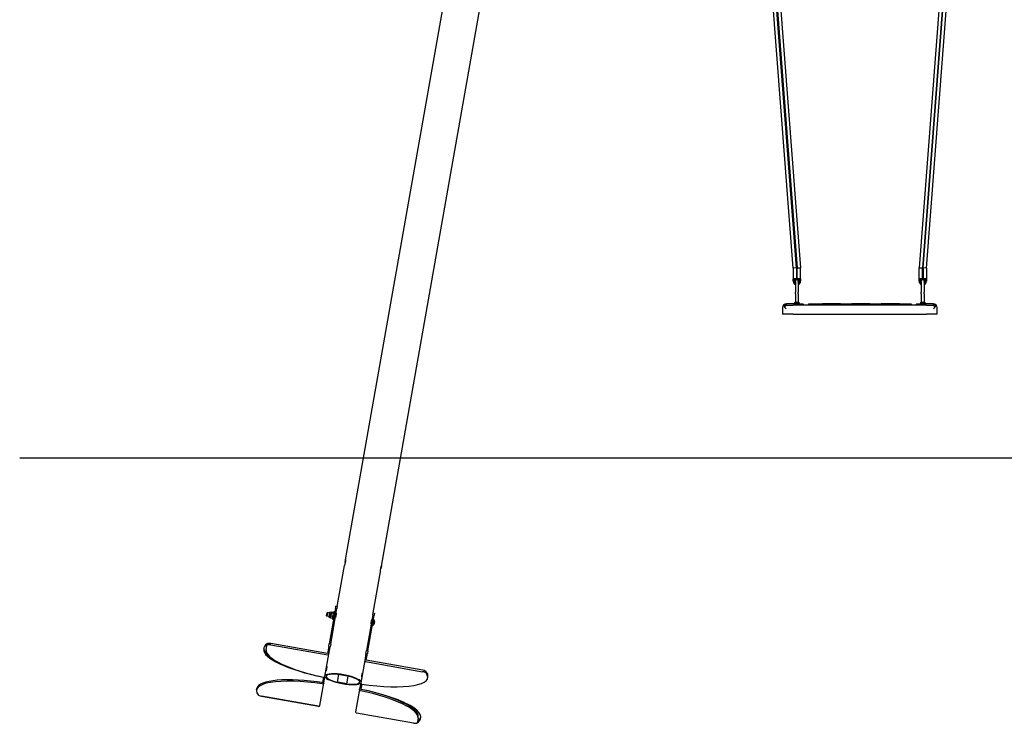
# Model space of a CAD drawing. Extents: x -4691 to 4158, y 54 to 3969.
# Drawn here: x -4691 to -1953, y 55 to 2012 of the extents above; entities that cross this region are included whole.
import ezdxf

# ---------------------------------------------------------------- set-up
doc = ezdxf.new("R2010")
doc.units = 0
doc.header["$LTSCALE"] = 14.285714
doc.layers.add('valine', color=7, linetype='Continuous')

msp = doc.modelspace()

# ---------------------------------------------------------------- linework, layer by layer
at = {"layer": 'valine'}
for p, q in [((-2539.4, 1320.8), (-2649.4, 2750.8)), ((-2530.4, 1321.2), (-2640.4, 2751.2)), ((-2638.4, 2751.3), (-2528.4, 1321.3)), ((-2629.3, 2751.6), (-2519.3, 1321.6)), ((-2079.5, 2751.6), (-2189.5, 1321.6)), ((-2070.5, 2751.3), (-2180.5, 1321.3)), ((-2178.5, 1321.2), (-2068.5, 2751.2)), ((-2169.4, 1320.8), (-2059.4, 2750.8)), ((-3784.7, 509.8), (-3408.5, 2643.1)), ((-3684.6, 492.2), (-3312.2, 2604.2)), ((-2530.4, 1321.2), (-2539.4, 1320.8)), ((-2539.4, 1320.8), (-2539.4, 1291.2)), ((-2530.4, 1321.2), (-2530.4, 1291.2)), ((-2528.4, 1321.3), (-2519.3, 1321.6)), ((-2528.4, 1291.2), (-2528.4, 1321.3)), ((-2519.3, 1291.2), (-2519.3, 1321.6)), ((-2189.5, 1291.2), (-2189.5, 1321.6)), ((-2189.5, 1321.6), (-2180.5, 1321.3)), ((-2180.5, 1291.2), (-2180.5, 1321.3)), ((-2169.4, 1320.8), (-2178.5, 1321.2)), ((-2178.5, 1321.2), (-2178.5, 1291.2)), ((-2169.4, 1320.8), (-2169.4, 1291.2)), ((-2539.5, 1291.2), (-2539.4, 1291.2)), ((-2539.5, 1284.2), (-2539.5, 1291.2)), ((-2530.4, 1291.2), (-2539.4, 1291.2)), ((-2537.2, 1284.2), (-2537.2, 1291.2)), ((-2535.7, 1284.2), (-2535.7, 1291.2)), ((-2533.4, 1285.3), (-2533.4, 1291.2)), ((-2530.4, 1291.2), (-2528.4, 1291.2)), ((-2519.3, 1291.2), (-2528.4, 1291.2)), ((-2525.5, 1291.2), (-2525.5, 1285.3)), ((-2523.2, 1291.2), (-2523.2, 1284.2)), ((-2521.7, 1291.2), (-2521.7, 1284.2)), ((-2519.3, 1291.2), (-2519.3, 1284.2)), ((-2189.5, 1284.2), (-2189.5, 1291.2)), ((-2180.5, 1291.2), (-2189.5, 1291.2)), ((-2187.2, 1284.2), (-2187.2, 1291.2)), ((-2185.7, 1284.2), (-2185.7, 1291.2)), ((-2183.4, 1285.3), (-2183.4, 1291.2)), ((-2180.5, 1291.2), (-2178.5, 1291.2)), ((-2169.4, 1291.2), (-2178.5, 1291.2)), ((-2175.5, 1291.2), (-2175.5, 1285.3)), ((-2173.2, 1291.2), (-2173.2, 1284.2)), ((-2171.7, 1291.2), (-2171.7, 1284.2)), ((-2169.3, 1291.2), (-2169.4, 1291.2)), ((-2169.3, 1291.2), (-2169.3, 1284.2)), ((-2533.4, 1283.4), (-2533.4, 1285.3)), ((-2533.4, 1283.4), (-2533.4, 1254.4)), ((-2525.5, 1283.4), (-2525.5, 1285.3)), ((-2525.5, 1283.4), (-2525.5, 1254.4)), ((-2183.4, 1283.4), (-2183.4, 1285.3)), ((-2183.4, 1283.4), (-2183.4, 1254.4)), ((-2175.5, 1283.4), (-2175.5, 1285.3)), ((-2175.5, 1283.4), (-2175.5, 1254.4)), ((-2533.4, 1249.7), (-2533.4, 1254.4)), ((-2533.4, 1249.7), (-2533.4, 1225.2)), ((-2525.5, 1249.7), (-2525.5, 1254.4)), ((-2525.5, 1249.7), (-2525.5, 1225.2)), ((-2183.4, 1249.7), (-2183.4, 1254.4)), ((-2183.4, 1249.7), (-2183.4, 1225.2)), ((-2175.5, 1249.7), (-2175.5, 1254.4)), ((-2175.5, 1249.7), (-2175.5, 1225.2)), ((-2569.4, 1211.2), (-2569.4, 1192.7)), ((-2559.4, 1221.2), (-2557.3, 1221.2)), ((-2524.4, 1221.2), (-2557.3, 1221.2)), ((-2555.1, 1217.7), (-2539.4, 1217.7)), ((-2169.4, 1217.7), (-2539.4, 1217.7)), ((-2535.1, 1225.2), (-2535.9, 1224.7)), ((-2535.9, 1224.1), (-2535.9, 1221.2)), ((-2523.8, 1225.2), (-2535.1, 1225.2)), ((-2529.4, 1224.1), (-2529.4, 1221.2)), ((-2524.4, 1221.2), (-2512.9, 1221.2)), ((-2523.8, 1225.2), (-2522.9, 1224.7)), ((-2522.9, 1224.1), (-2522.9, 1221.2)), ((-2512.9, 1221.2), (-2509.4, 1217.7)), ((-2495.9, 1221.2), (-2499.4, 1217.7)), ((-2494.9, 1221.2), (-2498.4, 1217.7)), ((-2495.9, 1221.2), (-2494.9, 1221.2)), ((-2494.9, 1221.2), (-2457.9, 1221.2)), ((-2408.1, 1221.2), (-2457.9, 1221.2)), ((-2457.9, 1221.2), (-2454.4, 1217.7)), ((-2408.1, 1221.2), (-2376.9, 1221.2)), ((-2326.4, 1221.2), (-2376.9, 1221.2)), ((-2376.9, 1221.2), (-2373.4, 1217.7)), ((-2326.4, 1221.2), (-2294.9, 1221.2)), ((-2244.4, 1221.2), (-2294.9, 1221.2)), ((-2294.9, 1221.2), (-2291.4, 1217.7)), ((-2244.4, 1221.2), (-2212.9, 1221.2)), ((-2212.9, 1221.2), (-2209.4, 1217.7)), ((-2195.9, 1221.2), (-2199.4, 1217.7)), ((-2195.9, 1221.2), (-2184.4, 1221.2)), ((-2185.1, 1225.2), (-2185.9, 1224.7)), ((-2185.9, 1224.1), (-2185.9, 1221.2)), ((-2173.8, 1225.2), (-2185.1, 1225.2)), ((-2151.6, 1221.2), (-2184.4, 1221.2)), ((-2179.4, 1224.1), (-2179.4, 1221.2)), ((-2173.8, 1225.2), (-2172.9, 1224.7)), ((-2172.9, 1224.1), (-2172.9, 1221.2)), ((-2169.4, 1217.7), (-2153.8, 1217.7)), ((-2151.6, 1221.2), (-2149.4, 1221.2)), ((-2139.4, 1192.7), (-2139.4, 1211.2)), ((-2539.4, 1192.7), (-2569.4, 1192.7)), ((-2539.4, 1192.7), (-2169.4, 1192.7)), ((-2139.4, 1192.7), (-2169.4, 1192.7)), ((4158.1, 792.7), (-4690.7, 792.7)), ((-3807.7, 379.3), (-3787.6, 493.6)), ((-3707.6, 362), (-3687.5, 475.9)), ((-3837.3, 353.9), (-3835.9, 361.8)), ((-3834.7, 362.6), (-3836.5, 352.8)), ((-3835.9, 361.8), (-3834.7, 362.6)), ((-3828.3, 361.5), (-3834.7, 362.6)), ((-3830.5, 349.2), (-3827.9, 363.9)), ((-3812.3, 374.4), (-3829.8, 275.5)), ((-3824, 363.3), (-3827.9, 363.9)), ((-3826.3, 350.2), (-3825.1, 357.2)), ((-3825.8, 274.8), (-3808.4, 373.7)), ((-3825.1, 357.2), (-3824.1, 362.8)), ((-3824.1, 362.8), (-3824, 363.3)), ((-3818.4, 360.3), (-3824.1, 361.3)), ((-3824, 363.3), (-3823.8, 363.7)), ((-3817.9, 363.2), (-3823.6, 364.2)), ((-3818.3, 362.7), (-3817, 364.6)), ((-3812.3, 374.4), (-3811.3, 380)), ((-3808.4, 373.7), (-3812.3, 374.4)), ((-3811.3, 380), (-3811.3, 380.3)), ((-3807.7, 379.6), (-3811.3, 380.3)), ((-3807.4, 379.3), (-3811.3, 380)), ((-3810.8, 358.4), (-3811.1, 358.4)), ((-3807.4, 379.3), (-3808.4, 373.7)), ((-3708.9, 356.1), (-3726.4, 257.3)), ((-3708.9, 356.1), (-3707.9, 362)), ((-3707.9, 362), (-3704, 361.3)), ((-3704, 361.3), (-3705, 355.4)), ((-3837.3, 353.9), (-3836.5, 352.8)), ((-3830.1, 351.6), (-3836.5, 352.8)), ((-3826.6, 348.5), (-3830.5, 349.2)), ((-3826.6, 348.5), (-3826.3, 350.2)), ((-3826.6, 348.5), (-3826.6, 348)), ((-3820.8, 346.4), (-3826.5, 347.4)), ((-3819.9, 351.9), (-3825.6, 352.9)), ((-3820.9, 346.4), (-3820.4, 344.8)), ((-3722.4, 256.6), (-3705, 355.4)), ((-3711.6, 340.9), (-3711.9, 341)), ((-3705.7, 342.9), (-3708.5, 327.1)), ((-3706.5, 344.1), (-3707, 344.2)), ((-3709.6, 326.3), (-3710.1, 326.4)), ((-4003, 272.2), (-4002.3, 276)), ((-3834.5, 248.9), (-3992, 276.7)), ((-3831.1, 268), (-3829.8, 275.5)), ((-3825.8, 274.8), (-3829.8, 275.5)), ((-3825.8, 274.8), (-3827.1, 267.3)), ((-4012, 261), (-4011.3, 264.8)), ((-4005.3, 259.1), (-4003, 272.2)), ((-3992.7, 272.9), (-3834.1, 244.9)), ((-3841.7, 185), (-3830.7, 247.3)), ((-3831.1, 268), (-3834.5, 248.9)), ((-3830.7, 247.3), (-3827.1, 267.3)), ((-3727.7, 249.8), (-3731.2, 229.7)), ((-3727.7, 249.8), (-3726.4, 257.3)), ((-3727.1, 230), (-3723.7, 249.1)), ((-3726.4, 257.3), (-3722.4, 256.6)), ((-3722.4, 256.6), (-3723.7, 249.1)), ((-3731.2, 229.7), (-3742.2, 167.5)), ((-3728.8, 226.3), (-3570.2, 198.4)), ((-3569.5, 202.2), (-3727.1, 230)), ((-3560.8, 194.3), (-3560.1, 198.1)), ((-3855.9, 104.3), (-3844.9, 166.6)), ((-3847.8, 173), (-3848.7, 168.1)), ((-3846.1, 183), (-3847.8, 173)), ((-3843.9, 172.3), (-3847.8, 173)), ((-3844.9, 166.6), (-3844.7, 167.5)), ((-3844.7, 167.5), (-3843.9, 172.3)), ((-3843.9, 172.3), (-3841.7, 185)), ((-3837.4, 183), (-3836.6, 188)), ((-3806.6, 169), (-3802.8, 190.6)), ((-3780.6, 164.4), (-3806.6, 169)), ((-3800.2, 190.3), (-3779.4, 186.7)), ((-3780.6, 164.4), (-3776.8, 186)), ((-3746, 172.1), (-3746.8, 167)), ((-3742.2, 167.5), (-3744.4, 154.8)), ((-3556.2, 180.6), (-3555.5, 184.4)), ((-4032, 147.7), (-4031.3, 151.5)), ((-3745.5, 149), (-3756.4, 86.8)), ((-3745.5, 149), (-3745.3, 150)), ((-3744.4, 154.8), (-3745.3, 150)), ((-3744.4, 154.8), (-3740.5, 154.1)), ((-3741.4, 149.2), (-3740.5, 154.1)), ((-3740.5, 154.1), (-3738.7, 164)), ((-4027.3, 134), (-4027.3, 134)), ((-3859.4, 102), (-4017.9, 129.9)), ((-4017.9, 129.9), (-3859.4, 102)), ((-3855.9, 104.3), (-3855.9, 104.3)), ((-3595.4, 55.4), (-3754, 83.4)), ((-3582.8, 69.2), (-3585.2, 56.1)), ((-3582.8, 69.2), (-3582.2, 73)), ((-3576.1, 67.3), (-3575.5, 71.1))]:
    msp.add_line(p, q, dxfattribs=at)
for centre, radius, start, end in [((-2529.4, 1284.7), 4, 9.0687, 170.9313), ((-2179.4, 1284.7), 4, 9.0687, 170.9313), ((-2529.4, 1284.2), 10.1, 180, 246.9777), ((-2529.4, 1284.2), 7.78, 180, 239.4929), ((-2529.4, 1284.2), 6.22, 180, 230.5687), ((-2529.4, 1284.2), 7.78, 300.5071, 0), ((-2529.4, 1284.2), 6.22, 309.4313, 0), ((-2529.4, 1284.2), 10.1, 293.0223, 0), ((-2179.4, 1284.2), 10.1, 180, 246.9777), ((-2179.4, 1284.2), 7.78, 180, 239.4929), ((-2179.4, 1284.2), 6.22, 180, 230.5687), ((-2179.4, 1284.2), 7.78, 300.5071, 0), ((-2179.4, 1284.2), 6.22, 309.4313, 0), ((-2179.4, 1284.2), 10.1, 293.0223, 0), ((-2559.4, 1211.2), 10, 90, 180), ((-2539.4, 1230.2), 30, 219.2965, 228.5904), ((-2169.4, 1230.2), 30, 311.4096, 320.7035), ((-2149.4, 1211.2), 10, 0, 90), ((-3815.7, 363.7), 1.5, 350, 145), ((-3819, 345.2), 1.5, 195, 350), ((-3711.7, 335.5), 8.15, 298.0996, 331.5104), ((-3706.7, 343.1), 1, 350, 80), ((-3704.8, 342.2), 1, 170, 221.9004), ((-3711.6, 336.1), 8.15, 8.4896, 41.9004), ((-3709.4, 327.3), 1, 260, 350), ((-3707.4, 327.5), 1, 118.0996, 170)]:
    msp.add_arc(centre, radius, start, end, dxfattribs=at)
for centre, major_axis, ratio, start_param, end_param in [((-3814.4, 230.1), (-197, 34.7), 0.241922, 6.019058, 6.719169), ((-3992.4, 274.3), (-9.85, 1.74), 0.241922, 4.712389, 6.283185), ((-3815, 226.3), (-197, 34.7), 0.241922, 0, 1.455219), ((-3808.2, 224.9), (-197, 34.7), 0.241922, 0.010007, 1.425334), ((-3993.1, 270.5), (-9.85, 1.74), 0.241922, 4.712389, 6.283185), ((-3833.6, 247.8), (2.95, -0.52), 0.970296, 4.712389, 6.283185), ((-3728.3, 229.2), (-2.95, 0.52), 0.970296, 0, 1.570796), ((-3791.7, 177.5), (-50, 8.8), 0.241922, 3.250325, 6.174453), ((-3791.7, 177.5), (-46.5, 8.2), 0.241922, 4.938363, 6.057211), ((-3753.1, 215.3), (197, -34.7), 0.241922, 4.822935, 6.547313), ((-3570.6, 196), (9.85, -1.74), 0.241922, 0, 1.570796), ((-3570, 199.8), (9.85, -1.74), 0.241922, 0, 1.570796), ((-3752.4, 219.2), (197, -34.7), 0.241922, 0, 0.264128), ((-3835, 113), (-197, 34.7), 0.241922, 4.822935, 6.547313), ((-3834.3, 116.8), (-197, 34.7), 0.241922, 4.807855, 6.283185), ((-3791.7, 177.5), (50, -8.8), 0.241922, 3.250325, 6.174453), ((-3791.7, 177.5), (-46.5, 8.2), 0.241922, 0.225974, 1.288121), ((-3791.7, 177.5), (46.5, -8.2), 0.241922, 4.995065, 6.057211), ((-3791.7, 177.5), (46.5, -8.2), 0.241922, 0.225974, 1.344822), ((-3779.2, 107.3), (197, -34.7), 0.241922, 0.010007, 1.440478), ((-3779.9, 103.4), (197, -34.7), 0.241922, 0.010007, 1.425334), ((-3772.4, 105.9), (197, -34.7), 0.241922, 6.019058, 7.738404), ((-4017.5, 132.3), (-9.85, 1.74), 0.241922, 0, 1.570796), ((-4017.5, 132.3), (-9.85, 1.74), 0.241922, 0, 1.570796), ((-3858.8, 104.8), (2.95, -0.52), 0.970296, 4.712389, 6.283185), ((-3858.8, 104.8), (2.95, -0.52), 0.970296, 4.712389, 6.283185), ((-3753.5, 86.3), (-2.95, 0.52), 0.970296, 0, 1.570796), ((-3595, 57.8), (9.85, -1.74), 0.241922, 4.712389, 6.283185), ((-3773.1, 102), (197, -34.7), 0.241922, 6.019058, 6.283185)]:
    msp.add_ellipse(centre, major_axis=major_axis, ratio=ratio, start_param=start_param, end_param=end_param, dxfattribs=at)
for points, knots in [([(-2562.7, 1211.2), (-2563.6, 1212.4), (-2564.3, 1213.8), (-2564.6, 1216.1), (-2564.3, 1217.3), (-2563.5, 1218.7), (-2563, 1219.2), (-2562.2, 1219.9), (-2561.6, 1220.3), (-2560.5, 1220.7), (-2559.8, 1220.9), (-2558.6, 1221.2), (-2557.9, 1221.2), (-2557.3, 1221.2)], [-0.3513356, -0.3513356, -0.3513356, -0.3513356, -0.2966879, -0.2966879, -0.2528954, -0.2528954, -0.2323823, -0.2323823, -0.2134378, -0.2134378, -0.1943349, -0.1943349, -0.1765129, -0.1765129, -0.1765129, -0.1765129]), ([(-2559.3, 1207.7), (-2559.9, 1208.2), (-2560.4, 1208.8), (-2561.5, 1210.2), (-2562, 1211.4), (-2562.2, 1213.2), (-2562.1, 1214.1), (-2561.5, 1215.2), (-2561.1, 1215.7), (-2560.3, 1216.4), (-2559.7, 1216.7), (-2558.5, 1217.3), (-2557.7, 1217.5), (-2556.4, 1217.7), (-2555.7, 1217.7), (-2555.1, 1217.7)], [0.746305, 0.746305, 0.746305, 0.746305, 0.7718249, 0.7718249, 0.8156547, 0.8156547, 0.8478358, 0.8478358, 0.8674003, 0.8674003, 0.886086, 0.886086, 0.9089508, 0.9089508, 0.9266218, 0.9266218, 0.9266218, 0.9266218]), ([(-2153.8, 1217.7), (-2153.2, 1217.7), (-2152.5, 1217.7), (-2151.2, 1217.5), (-2150.4, 1217.3), (-2149.2, 1216.7), (-2148.6, 1216.4), (-2147.8, 1215.7), (-2147.4, 1215.2), (-2146.8, 1214.1), (-2146.7, 1213.2), (-2146.9, 1211.4), (-2147.4, 1210.2), (-2148.5, 1208.8), (-2149, 1208.2), (-2149.6, 1207.7)], [0.1491056, 0.1491056, 0.1491056, 0.1491056, 0.1667766, 0.1667766, 0.1896414, 0.1896414, 0.2083271, 0.2083271, 0.2278916, 0.2278916, 0.2600726, 0.2600726, 0.3039025, 0.3039025, 0.3294223, 0.3294223, 0.3294223, 0.3294223]), ([(-2151.6, 1221.2), (-2151, 1221.2), (-2150.3, 1221.2), (-2149.1, 1220.9), (-2148.4, 1220.7), (-2147.3, 1220.3), (-2146.7, 1219.9), (-2145.9, 1219.2), (-2145.4, 1218.7), (-2144.6, 1217.3), (-2144.3, 1216.1), (-2144.6, 1213.8), (-2145.3, 1212.4), (-2146.2, 1211.2)], [0.1765129, 0.1765129, 0.1765129, 0.1765129, 0.1943349, 0.1943349, 0.2134378, 0.2134378, 0.2323823, 0.2323823, 0.2528954, 0.2528954, 0.2966879, 0.2966879, 0.3513356, 0.3513356, 0.3513356, 0.3513356]), ([(-3785.5, 501.6), (-3785.4, 502), (-3785.4, 502.4), (-3785.2, 503.9), (-3785.1, 505), (-3784.9, 506.8), (-3784.9, 507.7), (-3784.8, 509.1), (-3784.7, 509.6), (-3784.7, 510.1), (-3784.6, 510.1), (-3784.5, 509.8), (-3784.5, 509.4), (-3784.5, 508.2), (-3784.6, 507.5), (-3784.7, 505.7), (-3784.9, 504.6), (-3785.2, 502.6), (-3785.5, 501.4), (-3786, 499.2), (-3786.3, 498.2), (-3786.8, 496.4), (-3787, 495.6), (-3787.4, 494.3), (-3787.5, 493.8), (-3787.6, 493.6), (-3787.6, 493.6), (-3787.6, 493.6)], [0.201123, 0.201123, 0.201123, 0.201123, 0.320837, 0.320837, 0.641675, 0.641675, 0.962503, 0.962503, 1.283332, 1.283332, 1.604161, 1.604161, 1.92499, 1.92499, 2.245827, 2.245827, 2.566664, 2.566664, 2.887502, 2.887502, 3.208339, 3.208339, 3.529168, 3.529168, 3.849997, 3.849997, 3.850053, 3.850053, 3.850053, 3.850053]), ([(-3687.5, 475.9), (-3687.5, 476.2), (-3687.4, 476.7), (-3687.3, 478), (-3687.3, 478.9), (-3687.1, 480.7), (-3687, 481.8), (-3686.8, 484), (-3686.6, 485.2), (-3686.4, 486.2)], [3.850053, 3.850053, 3.850053, 3.850053, 4.170826, 4.170826, 4.491654, 4.491654, 4.812491, 4.812491, 5.133329, 5.133329, 5.133329, 5.133329]), ([(-3686.4, 486.2), (-3686.2, 487.2), (-3686, 488.2), (-3685.6, 490), (-3685.3, 490.8), (-3685, 491.8), (-3684.8, 492.2), (-3684.6, 492.5), (-3684.6, 492.4), (-3684.7, 491.9), (-3684.8, 491.4), (-3685.2, 490.1), (-3685.4, 489.3), (-3685.9, 487.5), (-3686.2, 486.5), (-3686.6, 485), (-3686.6, 484.6), (-3686.7, 484.2)], [0, 0, 0, 0, 0.320837, 0.320837, 0.641675, 0.641675, 0.962503, 0.962503, 1.283332, 1.283332, 1.604161, 1.604161, 1.92499, 1.92499, 2.245827, 2.245827, 2.365105, 2.365105, 2.365105, 2.365105]), ([(-3810.6, 361), (-3810.6, 360.9), (-3810.6, 360.8), (-3810.6, 360.1), (-3810.7, 359.4), (-3810.9, 357.5), (-3811, 356.5), (-3811.4, 354.5), (-3811.6, 353.3), (-3812.1, 351.1), (-3812.4, 350.1), (-3812.7, 349), (-3812.8, 348.8), (-3812.8, 348.7)], [1.857795, 1.857795, 1.857795, 1.857795, 1.92499, 1.92499, 2.245827, 2.245827, 2.566664, 2.566664, 2.887502, 2.887502, 3.208339, 3.208339, 3.275534, 3.275534, 3.275534, 3.275534]), ([(-3713.3, 331.1), (-3713.3, 331.3), (-3713.3, 331.5), (-3713.2, 332.6), (-3713.1, 333.7), (-3712.9, 335.9), (-3712.7, 337.1), (-3712.5, 338.1)], [4.4246032, 4.4246032, 4.4246032, 4.4246032, 4.491654, 4.491654, 4.8124914, 4.8124914, 5.1333288, 5.1333288, 5.1333288, 5.1333288]), ([(-3712.5, 338.1), (-3712.4, 339.1), (-3712.1, 340.1), (-3711.7, 341.9), (-3711.5, 342.6), (-3711.2, 343.3), (-3711.2, 343.4), (-3711.2, 343.5)], [0, 0, 0, 0, 0.3208374, 0.3208374, 0.6416748, 0.6416748, 0.7087256, 0.7087256, 0.7087256, 0.7087256]), ([(-3704.5, 331.6), (-3704.5, 331.6), (-3704.5, 331.7), (-3704.4, 331.9), (-3704.3, 332.1), (-3704.3, 332.3), (-3704.3, 332.6), (-3704.2, 332.8), (-3704.3, 333.1), (-3704.3, 333.1), (-3704.3, 333.1)], [-0.1364541, -0.1364541, -0.1364541, -0.1364541, -0.1355969, -0.1355969, 0, 0, 0, 0.1355969, 0.1355969, 0.1364541, 0.1364541, 0.1364541, 0.1364541]), ([(-3704.3, 333.1), (-3704.3, 333.1), (-3704.3, 333.1), (-3704.1, 333.5), (-3704, 334), (-3703.9, 334.5), (-3703.8, 334.9), (-3703.8, 335.4), (-3703.8, 335.9), (-3703.8, 335.9), (-3703.8, 335.9)], [-0.1364541, -0.1364541, -0.1364541, -0.1364541, -0.1355969, -0.1355969, 0, 0, 0, 0.1355969, 0.1355969, 0.1364541, 0.1364541, 0.1364541, 0.1364541]), ([(-3703.8, 335.9), (-3703.8, 335.9), (-3703.8, 335.9), (-3703.7, 336.1), (-3703.6, 336.4), (-3703.5, 336.6), (-3703.5, 336.8), (-3703.5, 337.1), (-3703.5, 337.3), (-3703.5, 337.3), (-3703.5, 337.3)], [-0.1364541, -0.1364541, -0.1364541, -0.1364541, -0.1355969, -0.1355969, 0, 0, 0, 0.1355969, 0.1355969, 0.1364541, 0.1364541, 0.1364541, 0.1364541]), ([(-3836.7, 212.9), (-3836.7, 212.8), (-3836.7, 212.7), (-3836.8, 212), (-3836.8, 211.2), (-3837, 209.4), (-3837.1, 208.4), (-3837.5, 206.3), (-3837.7, 205.2), (-3838.2, 203), (-3838.5, 202), (-3838.8, 200.9), (-3838.9, 200.7), (-3838.9, 200.5)], [1.857795, 1.857795, 1.857795, 1.857795, 1.92499, 1.92499, 2.245827, 2.245827, 2.566664, 2.566664, 2.887502, 2.887502, 3.208339, 3.208339, 3.275534, 3.275534, 3.275534, 3.275534]), ([(-3837.7, 205.3), (-3837.6, 205.8), (-3837.6, 206.2), (-3837.4, 207.7), (-3837.3, 208.8), (-3837.2, 209.9), (-3837.2, 210.1), (-3837.2, 210.3)], [0.2011227, 0.2011227, 0.2011227, 0.2011227, 0.3208374, 0.3208374, 0.6416748, 0.6416748, 0.7087256, 0.7087256, 0.7087256, 0.7087256]), ([(-3737.7, 192.7), (-3737.8, 192.6), (-3737.8, 192.4), (-3738.1, 191.3), (-3738.4, 190.3), (-3738.8, 188.8), (-3738.9, 188.3), (-3739, 187.9)], [1.857795, 1.857795, 1.857795, 1.857795, 1.9249895, 1.9249895, 2.245827, 2.245827, 2.3651047, 2.3651047, 2.3651047, 2.3651047]), ([(-3738.7, 190), (-3738.5, 191), (-3738.3, 192), (-3737.8, 193.8), (-3737.6, 194.5), (-3737.4, 195.2), (-3737.3, 195.3), (-3737.3, 195.4)], [0, 0, 0, 0, 0.3208374, 0.3208374, 0.6416748, 0.6416748, 0.7087256, 0.7087256, 0.7087256, 0.7087256]), ([(-3844.9, 166.6), (-3845, 166.2), (-3845.1, 165.8), (-3845.5, 165.2), (-3845.8, 164.9), (-3846.5, 164.5), (-3846.8, 164.3), (-3847.6, 164.1), (-3848, 164.1), (-3848.4, 164.1)], [-0.906842, -0.906842, -0.906842, -0.906842, -0.793721, -0.793721, -0.6805999, -0.6805999, -0.567092, -0.567092, -0.453584, -0.453584, -0.453584, -0.453584]), ([(-3845.1, 182.8), (-3844.7, 182.7), (-3844.3, 182.7), (-3843.6, 182.8), (-3843.2, 183), (-3842.6, 183.4), (-3842.3, 183.6), (-3841.9, 184.3), (-3841.7, 184.6), (-3841.7, 185)], [0.4546653, 0.4546653, 0.4546653, 0.4546653, 0.568845, 0.568845, 0.6830247, 0.6830247, 0.7959603, 0.7959603, 0.9088958, 0.9088958, 0.9088958, 0.9088958]), ([(-3742.2, 167.5), (-3742.3, 167.1), (-3742.3, 166.7), (-3742.1, 166), (-3741.9, 165.6), (-3741.5, 165), (-3741.2, 164.7), (-3740.5, 164.3), (-3740.1, 164.2), (-3739.7, 164.2)], [-0.906842, -0.906842, -0.906842, -0.906842, -0.793721, -0.793721, -0.6805999, -0.6805999, -0.567092, -0.567092, -0.453584, -0.453584, -0.453584, -0.453584]), ([(-3739.5, 183), (-3739.4, 183.2), (-3739.4, 183.4), (-3739.3, 184.5), (-3739.3, 185.6), (-3739, 187.8), (-3738.8, 188.9), (-3738.7, 190)], [4.4246032, 4.4246032, 4.4246032, 4.4246032, 4.491654, 4.491654, 4.8124914, 4.8124914, 5.1333288, 5.1333288, 5.1333288, 5.1333288]), ([(-3743, 145.5), (-3743.4, 145.6), (-3743.8, 145.8), (-3744.4, 146.2), (-3744.7, 146.5), (-3745.2, 147.1), (-3745.3, 147.5), (-3745.5, 148.3), (-3745.5, 148.7), (-3745.5, 149)], [0.4546653, 0.4546653, 0.4546653, 0.4546653, 0.568845, 0.568845, 0.6830247, 0.6830247, 0.7959603, 0.7959603, 0.9088958, 0.9088958, 0.9088958, 0.9088958])]:
    msp.add_open_spline(points, degree=3, knots=knots, dxfattribs=at)
for points, weights in [([(-2535.9, 1224.1), (-2535.9, 1224.7), (-2535.9, 1224.7)], [1, 1.07735026919, 1.07735026919]), ([(-2529.4, 1224.1), (-2532.7, 1225.2), (-2535.9, 1224.1)], [1, 1.15470053838, 1]), ([(-2522.9, 1224.1), (-2526.2, 1225.2), (-2529.4, 1224.1)], [1, 1.15470053838, 1]), ([(-2522.9, 1224.7), (-2522.9, 1224.7), (-2522.9, 1224.1)], [1.07735026919, 1.07735026919, 1]), ([(-2185.9, 1224.1), (-2185.9, 1224.7), (-2185.9, 1224.7)], [1, 1.07735026919, 1.07735026919]), ([(-2179.4, 1224.1), (-2182.7, 1225.2), (-2185.9, 1224.1)], [1, 1.15470053838, 1]), ([(-2172.9, 1224.1), (-2176.2, 1225.2), (-2179.4, 1224.1)], [1, 1.15470053838, 1]), ([(-2172.9, 1224.7), (-2172.9, 1224.7), (-2172.9, 1224.1)], [1.07735026919, 1.07735026919, 1]), ([(-3825.1, 357.2), (-3825.5, 355.2), (-3825.6, 352.9)], [1, 1.0379548493, 1]), ([(-3824.1, 361.3), (-3824.8, 359.1), (-3825.1, 357.2)], [1, 1.0379548493, 1]), ([(-3824.1, 362.8), (-3824.2, 362.1), (-3824.1, 361.3)], [1, 1.0379548493, 1]), ([(-3823.6, 364.2), (-3824, 363.5), (-3824.1, 362.8)], [1, 1.0379548493, 1]), ([(-3819.6, 356.2), (-3820, 354.2), (-3819.9, 351.9)], [1, 1.05587382191, 1.03482549703]), ([(-3818.4, 360.3), (-3819.3, 358.1), (-3819.6, 356.2)], [1.03482549703, 1.05587382191, 1]), ([(-3818.6, 361.9), (-3818.8, 361.2), (-3818.4, 360.3)], [1, 1.05587382191, 1.03482549703]), ([(-3818.3, 362.7), (-3818.6, 362.3), (-3818.6, 361.9)], [1.04008472201, 1.03607909077, 1]), ([(-3826.5, 347.4), (-3826.6, 347.7), (-3826.6, 348)], [1, 1.01329823303, 1.01727786751]), ([(-3826.3, 350.2), (-3826.6, 349), (-3826.5, 347.4)], [1, 1.0379548493, 1]), ([(-3825.6, 352.9), (-3826.1, 351.5), (-3826.3, 350.2)], [1, 1.0379548493, 1]), ([(-3820.9, 349.3), (-3821.1, 348), (-3820.8, 346.4)], [1, 1.05587382191, 1.03482549703]), ([(-3819.9, 351.9), (-3820.6, 350.5), (-3820.9, 349.3)], [1.03482549703, 1.05587382191, 1])]:
    msp.add_rational_spline(points, weights, degree=2, dxfattribs=at)
msp.add_open_spline([(-2408.1, 1221.2), (-2408.9, 1220), (-2409.7, 1218.9), (-2410.5, 1217.7)], degree=3, dxfattribs=at)

doc.saveas('drawing.dxf')
